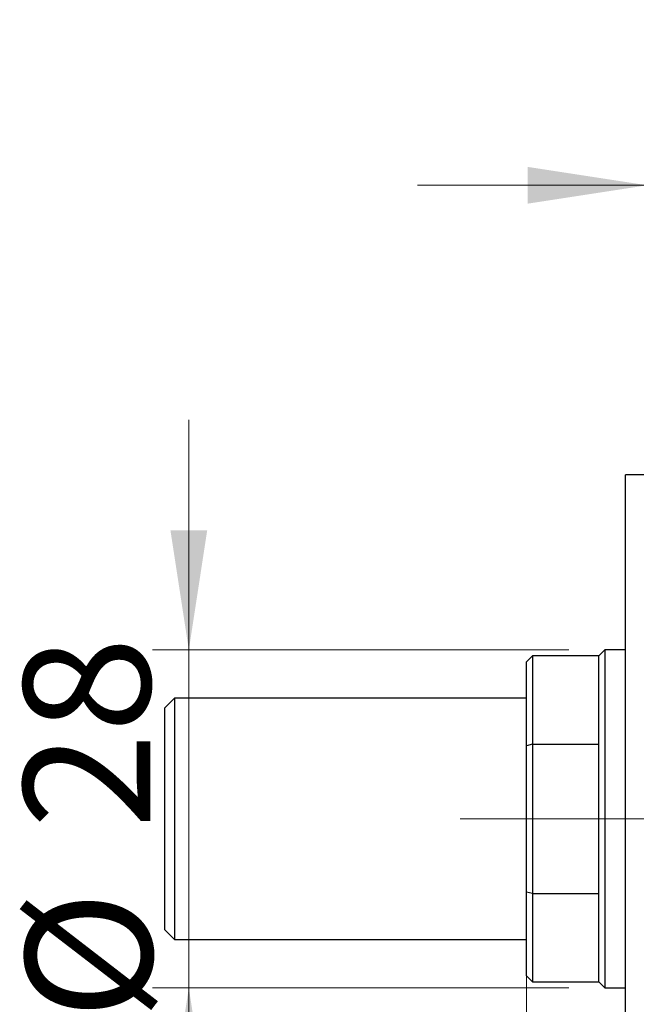
# Model space of a CAD drawing. Units: millimetres. Extents: x 15 to 415, y 5 to 292.
# Drawn here: x 252 to 269, y 176 to 204 of the extents above; entities that cross this region are included whole.
import ezdxf

# ---------------------------------------------------------------- set-up
doc = ezdxf.new("R2010")
doc.units = ezdxf.units.MM
doc.linetypes.add('CENTERX2', pattern=[20.32, 12.7, -2.54, 2.54, -2.54])
doc.styles.add('SLDTEXTSTYLE0', font='TXT', dxfattribs={"width": 0.75})
doc.dimstyles.new('SLDDIMSTYLE1', dxfattribs={"dimtxt": 3.5, "dimasz": 3.302, "dimexe": 0, "dimexo": 0.0625, "dimgap": 0.875, "dimtad": 1, "dimdec": 0, "dimlfac": 3, "dimrnd": 1e-09, "dimzin": 12, "dimdsep": 46, "dimtxsty": 'SLDTEXTSTYLE0', "dimsah": 1, "dimcen": 0.09, "dimadec": 0, "dimazin": 3, "dimtfac": 1, "dimtdec": 0, "dimtmove": 0, "dimatfit": 0, "dimfxl": 1, "dimfrac": 2, "dimtolj": 1, "dimtzin": 12, "dimarcsym": 0})
doc.dimstyles.new('SLDDIMSTYLE5', dxfattribs={"dimtxt": 3.5, "dimasz": 3.302, "dimexe": 0, "dimexo": 0.0625, "dimgap": 0.875, "dimtad": 1, "dimdec": 0, "dimlfac": 3, "dimrnd": 1e-09, "dimzin": 12, "dimdsep": 46, "dimtxsty": 'SLDTEXTSTYLE0', "dimsah": 1, "dimcen": 0.09, "dimadec": 0, "dimazin": 3, "dimtfac": 1, "dimtmove": 0, "dimatfit": 0, "dimfxl": 1, "dimfrac": 2, "dimtolj": 1, "dimtzin": 12, "dimarcsym": 0})

# ---------------------------------------------------------------- blocks, each defined once
blk = doc.blocks.new('_D_8')
at = {"color": 7, "linetype": 'Continuous', "lineweight": 0}
for p, q in [((265.94, 178.539), (265.94, 162.33)), ((269.273, 168.06), (269.273, 162.33)), ((265.94, 163.33), (260.83, 163.33)), ((265.94, 163.33), (269.273, 163.33)), ((269.273, 163.33), (275.623, 163.33))]:
    blk.add_line(p, q, dxfattribs=at)
at = {"color": 7, "linetype": 'Continuous', "lineweight": 18}
for points in [[(265.94, 163.33), (262.638, 163.838), (262.638, 162.822)], [(269.273, 163.33), (272.575, 162.822), (272.575, 163.838)]]:
    blk.add_solid(points, dxfattribs=at)
at = {"color": 7, "linetype": 'Continuous', "lineweight": 18, "insert": (260.83, 167.842), "char_height": 3.5, "attachment_point": 1, "style": 'SLDTEXTSTYLE0'}
blk.add_mtext('10', dxfattribs=at)
blk = doc.blocks.new('_D_9')
at = {"color": 7, "linetype": 'Continuous', "lineweight": 0}
for p, q in [((256.607, 186.227), (256.607, 192.577)), ((267.107, 186.227), (255.607, 186.227)), ((256.607, 176.893), (256.607, 186.227)), ((267.107, 176.893), (255.607, 176.893)), ((256.607, 176.893), (256.607, 170.543))]:
    blk.add_line(p, q, dxfattribs=at)
at = {"color": 7, "linetype": 'Continuous', "lineweight": 18}
for points in [[(256.607, 186.227), (257.115, 189.529), (256.099, 189.529)], [(256.607, 176.893), (256.099, 173.591), (257.115, 173.591)]]:
    blk.add_solid(points, dxfattribs=at)
at = {"color": 7, "linetype": 'Continuous', "lineweight": 18, "char_height": 3.5, "attachment_point": 1, "rotation": 90, "style": 'SLDTEXTSTYLE0'}
for s, insert in [('28', (252.041, 181.29)), ('%%c', (252.095, 176.012))]:
    blk.add_mtext(s, dxfattribs=dict(at, insert=insert))
blk = doc.blocks.new('_D_11')
at = {"color": 7, "linetype": 'Continuous', "lineweight": 0}
for p, q in [((269.273, 195.06), (269.273, 200.06)), ((278.273, 186.727), (278.273, 200.06)), ((269.273, 199.06), (262.923, 199.06)), ((278.273, 199.06), (269.273, 199.06)), ((278.273, 199.06), (284.623, 199.06))]:
    blk.add_line(p, q, dxfattribs=at)
at = {"color": 7, "linetype": 'Continuous', "lineweight": 18}
for points in [[(269.273, 199.06), (265.971, 199.568), (265.971, 198.552)], [(278.273, 199.06), (281.575, 198.552), (281.575, 199.568)]]:
    blk.add_solid(points, dxfattribs=at)
at = {"color": 7, "linetype": 'Continuous', "lineweight": 18, "insert": (271.187, 203.572), "char_height": 3.5, "attachment_point": 1, "style": 'SLDTEXTSTYLE0'}
blk.add_mtext('27', dxfattribs=at)

msp = doc.modelspace()

# ---------------------------------------------------------------- linework, layer by layer
at = {"color": 7, "linetype": 'Continuous', "lineweight": 25}
for p, q in [((269.2733, 191.06), (268.6733, 191.06)), ((268.6733, 172.06), (268.6733, 191.06)), ((266.1067, 186.06), (265.94, 185.8933)), ((267.94, 186.06), (266.1067, 186.06)), ((266.1067, 186.06), (266.1067, 183.6216)), ((268.1067, 186.2267), (267.94, 186.06)), ((267.94, 183.6216), (267.94, 186.06)), ((268.6733, 186.2267), (268.1067, 186.2267)), ((268.1067, 186.2267), (268.1067, 181.56)), ((265.94, 183.5807), (265.94, 185.8933)), ((256.2067, 184.8933), (255.94, 184.6267)), ((265.94, 184.8933), (256.2067, 184.8933)), ((256.2067, 184.8933), (256.2067, 178.2267)), ((255.94, 178.4933), (255.94, 184.6267)), ((266.1067, 183.6216), (265.94, 183.5807)), ((265.94, 179.5393), (265.94, 183.5807)), ((266.1067, 183.6216), (266.1067, 179.4984)), ((266.1067, 183.6216), (267.94, 183.6216)), ((267.94, 179.4984), (267.94, 183.6216)), ((268.1067, 181.56), (268.1067, 176.8933)), ((266.1067, 179.4984), (265.94, 179.5393)), ((265.94, 177.2267), (265.94, 179.5393)), ((266.1067, 179.4984), (267.94, 179.4984)), ((266.1067, 179.4984), (266.1067, 177.06)), ((267.94, 177.06), (267.94, 179.4984)), ((255.94, 178.4933), (256.2067, 178.2267)), ((256.2067, 178.2267), (265.94, 178.2267)), ((265.94, 177.2267), (266.1067, 177.06)), ((266.1067, 177.06), (267.94, 177.06)), ((267.94, 177.06), (268.1067, 176.8933)), ((268.1067, 176.8933), (268.6733, 176.8933))]:
    msp.add_line(p, q, dxfattribs=at)
at = {"color": 7, "linetype": 'CENTERX2', "lineweight": 18}
for p, q in [((269.94, 181.56), (264.1067, 181.56)), ((381.94, 181.56), (267.2733, 181.56))]:
    msp.add_line(p, q, dxfattribs=at)

# ---------------------------------------------------------------- dimensions: what is measured, and where the dimension line sits
at = {"color": 7, "linetype": 'Continuous', "lineweight": 18}
for base, p1, p2, dimstyle, picture, middle in [((269.2733, 199.06), (278.2733, 185.7267), (269.2733, 194.06), 'SLDDIMSTYLE5', '_D_11', (273.7733, 199.06)), ((269.2733, 163.3303), (265.94, 179.5393), (269.2733, 169.06), 'SLDDIMSTYLE1', '_D_8', (263.4164, 163.3303))]:
    dim = msp.add_linear_dim(base=base, p1=p1, p2=p2, dimstyle=dimstyle, dxfattribs=at)
    dim.commit()
    dim.dimension.update_dxf_attribs({"geometry": picture, "text_midpoint": middle, "dimtype": 160})
dim = msp.add_linear_dim(base=(256.6067, 186.2267), p1=(268.1067, 176.8933), p2=(268.1067, 186.2267), angle=90, text='%%c<>', dimstyle='SLDDIMSTYLE1', dxfattribs=at)
dim.commit()
dim.dimension.update_dxf_attribs({"geometry": '_D_9', "text_midpoint": (256.6067, 181.2373), "dimtype": 160})

doc.saveas('drawing.dxf')
